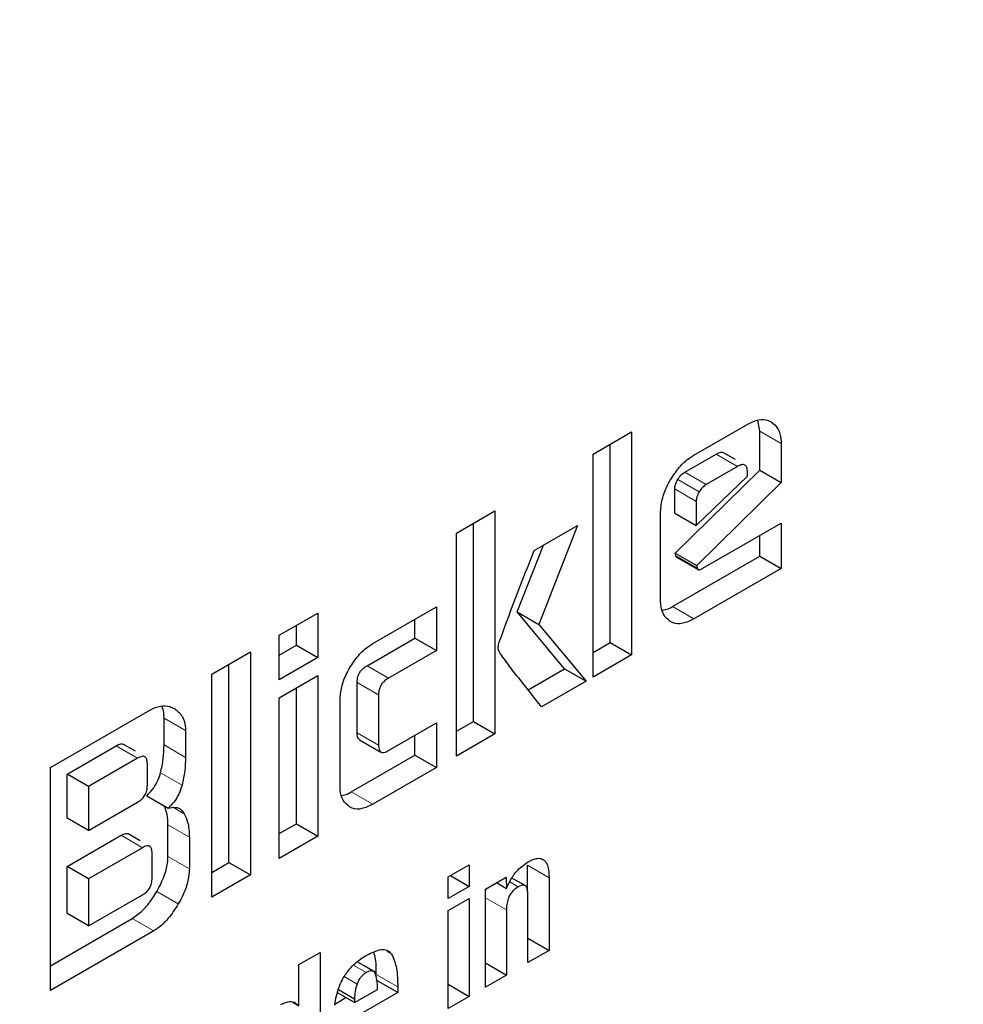
# Model space of a CAD drawing. Units: millimetres. Extents: x 0 to 210, y 0 to 297.
# Drawn here: x 167 to 167, y 82 to 83 of the extents above; entities that cross this region are included whole.
import ezdxf

# ---------------------------------------------------------------- set-up
doc = ezdxf.new("R2010")
doc.units = ezdxf.units.MM

msp = doc.modelspace()

# ---------------------------------------------------------------- linework, layer by layer
at = {"color": 7, "linetype": 'Continuous', "lineweight": 25}
for p, q in [((167.06505, 82.64572), (167.06394, 82.653)), ((166.95529, 82.63056), (166.98069, 82.64523)), ((166.98069, 82.64523), (166.98069, 82.49825)), ((167.02174, 82.62991), (167.05716, 82.65035)), ((167.06505, 82.62), (167.06505, 82.64572)), ((166.96655, 82.50641), (166.96655, 82.63706)), ((167.04915, 82.62692), (167.0412, 82.63151)), ((167.07919, 82.63756), (167.07919, 82.61183)), ((166.95529, 82.48358), (166.95529, 82.63056)), ((167.01574, 82.6187), (167.03632, 82.63059)), ((167.00942, 82.56534), (167.06505, 82.62)), ((167.05047, 82.62242), (167.02988, 82.61054)), ((167.05697, 82.61606), (167.05697, 82.61867)), ((167.06505, 82.62), (167.07919, 82.61183)), ((167.02325, 82.58344), (167.05697, 82.61606)), ((167.0091, 82.59161), (167.0091, 82.60758)), ((167.07919, 82.61183), (167.02356, 82.55717)), ((167.02325, 82.59941), (167.02325, 82.58344)), ((166.86518, 82.57854), (166.89059, 82.59321)), ((166.89059, 82.59321), (166.89059, 82.44623)), ((166.99972, 82.53467), (166.99972, 82.59168)), ((167.0091, 82.59161), (167.02325, 82.58344)), ((166.87644, 82.4544), (166.87644, 82.58505)), ((166.91643, 82.56701), (166.94503, 82.58352)), ((166.94503, 82.58352), (166.91943, 82.51838)), ((167.02763, 82.55533), (167.07919, 82.5851)), ((167.07919, 82.5851), (167.07919, 82.55511)), ((166.86518, 82.43157), (166.86518, 82.57854)), ((167.06505, 82.56327), (167.06505, 82.57693)), ((166.90529, 82.52655), (166.92259, 82.57057)), ((167.0076, 82.53011), (167.06505, 82.56327)), ((167.00979, 82.56346), (167.00942, 82.56534)), ((167.00942, 82.56534), (167.02356, 82.55717)), ((167.0103, 82.56264), (167.02444, 82.55448)), ((167.06505, 82.56327), (167.07919, 82.55511)), ((167.07919, 82.55511), (167.02174, 82.52195)), ((167.02356, 82.55717), (167.02393, 82.5553)), ((166.81011, 82.50571), (166.85204, 82.52991)), ((166.85204, 82.52991), (166.85204, 82.50123)), ((166.74848, 82.51117), (166.77388, 82.52584)), ((166.77388, 82.52584), (166.77388, 82.49643)), ((166.8379, 82.50939), (166.8379, 82.52175)), ((166.93652, 82.48908), (166.90529, 82.52655)), ((166.90529, 82.52655), (166.91943, 82.51838)), ((166.75974, 82.50459), (166.75974, 82.51767)), ((166.91943, 82.51838), (166.95066, 82.48091)), ((166.74848, 82.48176), (166.74848, 82.51117)), ((166.8063, 82.49115), (166.8379, 82.50939)), ((166.8379, 82.50939), (166.85204, 82.50123)), ((166.74848, 82.49809), (166.75974, 82.50459)), ((166.75974, 82.50459), (166.77388, 82.49643)), ((166.95529, 82.49991), (166.96655, 82.50641)), ((166.96655, 82.50641), (166.98069, 82.49825)), ((166.70405, 82.48552), (166.72945, 82.50019)), ((166.72945, 82.50019), (166.72945, 82.35321)), ((166.77388, 82.49643), (166.74848, 82.48176)), ((166.85204, 82.50123), (166.82044, 82.48298)), ((166.98069, 82.49825), (166.95529, 82.48358)), ((166.71531, 82.36138), (166.71531, 82.49203)), ((166.91249, 82.4752), (166.93652, 82.48908)), ((166.93652, 82.48908), (166.95066, 82.48091)), ((166.70405, 82.33855), (166.70405, 82.48552)), ((166.74848, 82.46998), (166.77388, 82.48465)), ((166.77388, 82.48465), (166.77388, 82.37886)), ((166.75974, 82.38702), (166.75974, 82.47649)), ((166.79979, 82.44692), (166.79979, 82.48002)), ((166.95066, 82.48091), (166.92137, 82.464)), ((166.74848, 82.36419), (166.74848, 82.46998)), ((166.81393, 82.47186), (166.81393, 82.43876)), ((166.78852, 82.41224), (166.78852, 82.46824)), ((166.59767, 82.42411), (166.66318, 82.46193)), ((166.67257, 82.43888), (166.67257, 82.45651)), ((166.82044, 82.43522), (166.85204, 82.45346)), ((166.85204, 82.45346), (166.85204, 82.42398)), ((166.86518, 82.44789), (166.87644, 82.4544)), ((166.87644, 82.4544), (166.89059, 82.44623)), ((166.68671, 82.44835), (166.68671, 82.43071)), ((166.8379, 82.43214), (166.8379, 82.4453)), ((166.89059, 82.44623), (166.86518, 82.43157)), ((166.60868, 82.4197), (166.64103, 82.43838)), ((166.65379, 82.43471), (166.64583, 82.4393)), ((166.80135, 82.44239), (166.81549, 82.43422)), ((166.79597, 82.40794), (166.8379, 82.43214)), ((166.8379, 82.43214), (166.85204, 82.42398)), ((166.59767, 82.27713), (166.59767, 82.42411)), ((166.65517, 82.43021), (166.62282, 82.41154)), ((166.66156, 82.41222), (166.66156, 82.4266)), ((166.85204, 82.42398), (166.81011, 82.39978)), ((166.60868, 82.39065), (166.60868, 82.4197)), ((166.62282, 82.41154), (166.60868, 82.4197)), ((166.62282, 82.41154), (166.62282, 82.38249)), ((166.66124, 82.40539), (166.67539, 82.39722)), ((166.62282, 82.38249), (166.65517, 82.40116)), ((166.62282, 82.38249), (166.60868, 82.39065)), ((166.67514, 82.36535), (166.67514, 82.38624)), ((166.74848, 82.38052), (166.75974, 82.38702)), ((166.75974, 82.38702), (166.77388, 82.37886)), ((166.60868, 82.35886), (166.64422, 82.37938)), ((166.65691, 82.37568), (166.64896, 82.38027)), ((166.77388, 82.37886), (166.74848, 82.36419)), ((166.68928, 82.37807), (166.68928, 82.35719)), ((166.65837, 82.37121), (166.62282, 82.35069)), ((166.66469, 82.35109), (166.66469, 82.36756)), ((166.70405, 82.35487), (166.71531, 82.36138)), ((166.71531, 82.36138), (166.72945, 82.35321)), ((166.85985, 82.35192), (166.87372, 82.35992)), ((166.87372, 82.35992), (166.87372, 82.34573)), ((166.91214, 82.3421), (166.91214, 82.35961)), ((166.60868, 82.32778), (166.60868, 82.35886)), ((166.62282, 82.35069), (166.60868, 82.35886)), ((166.72945, 82.35321), (166.70405, 82.33855)), ((166.86143, 82.35282), (166.87372, 82.34573)), ((166.62282, 82.35069), (166.62282, 82.31962)), ((166.85985, 82.33773), (166.85985, 82.35192)), ((166.88428, 82.34391), (166.89804, 82.35186)), ((166.8917, 82.34819), (166.89825, 82.34441)), ((166.89804, 82.35186), (166.89825, 82.34441)), ((166.91043, 82.34621), (166.90176, 82.35121)), ((166.92628, 82.35144), (166.92628, 82.30353)), ((166.62282, 82.31962), (166.65837, 82.34014)), ((166.87372, 82.34573), (166.85985, 82.33773)), ((166.88428, 82.27928), (166.88428, 82.34391)), ((166.91237, 82.2955), (166.91237, 82.34007)), ((166.85985, 82.32975), (166.87372, 82.33775)), ((166.87372, 82.33775), (166.87372, 82.27319)), ((166.62282, 82.31962), (166.60868, 82.32778)), ((166.85985, 82.26518), (166.85985, 82.32975)), ((166.89815, 82.33016), (166.89815, 82.28729)), ((166.59767, 82.29346), (166.65161, 82.3246)), ((166.66575, 82.31644), (166.59767, 82.27713)), ((166.91237, 82.31156), (166.92628, 82.30353)), ((166.76149, 82.29413), (166.77535, 82.30214)), ((166.77535, 82.30214), (166.77535, 82.2164)), ((166.92628, 82.30353), (166.91237, 82.2955)), ((166.76149, 82.26698), (166.76149, 82.29413)), ((166.80434, 82.29333), (166.79976, 82.29597)), ((166.88428, 82.29529), (166.89815, 82.28729)), ((166.81235, 82.28871), (166.80434, 82.29333)), ((166.82654, 82.27574), (166.8124, 82.28391)), ((166.85985, 82.28119), (166.87372, 82.27319)), ((166.89815, 82.28729), (166.88428, 82.27928)), ((166.7981, 82.26912), (166.7868, 82.27564)), ((166.78746, 82.27778), (166.7981, 82.27164)), ((166.7981, 82.26912), (166.81324, 82.27785)), ((166.82654, 82.27574), (166.7981, 82.25932)), ((166.82654, 82.27944), (166.82654, 82.27574)), ((166.75734, 82.26937), (166.76149, 82.26698)), ((166.78518, 82.26819), (166.79244, 82.27239)), ((166.7981, 82.27164), (166.7981, 82.26912)), ((166.87372, 82.27319), (166.85985, 82.26518))]:
    msp.add_line(p, q, dxfattribs=at)
at = {"color": 8, "linetype": 'Continuous', "lineweight": 18}
for p, q in [((167.06505, 82.64572), (167.07919, 82.63756)), ((167.05047, 82.62242), (167.03632, 82.63059)), ((167.02988, 82.61054), (167.01574, 82.6187)), ((167.02519, 82.60566), (167.01104, 82.61383)), ((167.02325, 82.59941), (167.0091, 82.60758)), ((167.00979, 82.56346), (167.02393, 82.5553)), ((167.02174, 82.52195), (167.0076, 82.53011)), ((166.8063, 82.49115), (166.82044, 82.48298)), ((166.79979, 82.48002), (166.81393, 82.47186)), ((166.67257, 82.45651), (166.68671, 82.44835)), ((166.79979, 82.44692), (166.81393, 82.43876)), ((166.64103, 82.43838), (166.65517, 82.43021)), ((166.67257, 82.43888), (166.68671, 82.43071)), ((166.67027, 82.42049), (166.68441, 82.41233)), ((166.81011, 82.39978), (166.79597, 82.40794)), ((166.67888, 82.39764), (166.68589, 82.3936)), ((166.67514, 82.38624), (166.68928, 82.37807)), ((166.65837, 82.37121), (166.64422, 82.37938)), ((166.67514, 82.36535), (166.68928, 82.35719)), ((166.91214, 82.35961), (166.92628, 82.35144)), ((166.90043, 82.34863), (166.90597, 82.34544)), ((166.66782, 82.34234), (166.68196, 82.33418)), ((166.88428, 82.33816), (166.89815, 82.33016)), ((166.65161, 82.3246), (166.66575, 82.31644)), ((166.81947, 82.30282), (166.82255, 82.30104)), ((166.80572, 82.28888), (166.79727, 82.29376)), ((166.8124, 82.2876), (166.82654, 82.27944)), ((166.79973, 82.28137), (166.79134, 82.28622))]:
    msp.add_line(p, q, dxfattribs=at)
for points, knots in [([(168.17776, 83.54368), (168.18226, 83.53749), (168.21974, 83.48594), (168.28086, 83.35403), (168.35296, 83.14531), (168.39698, 82.89544), (168.41155, 82.63019), (168.39707, 82.34806), (168.35258, 82.04742), (168.2822, 81.75531), (168.19407, 81.48086), (168.09516, 81.22832), (167.97882, 80.97699), (167.84563, 80.72968), (167.69805, 80.49069), (167.53856, 80.26426), (167.36932, 80.05238), (167.1757, 79.83872), (166.95793, 79.63225), (166.71981, 79.44146), (166.56097, 79.34329), (166.48276, 79.29495)], [0, 0, 0, 0, 0.00669, 0.055678, 0.118346, 0.179301, 0.23842, 0.297543, 0.358498, 0.421162, 0.470155, 0.519144, 0.569179, 0.61921, 0.669246, 0.719276, 0.768269, 0.817258, 0.879926, 0.94088, 1, 1, 1, 1]), ([(168.05753, 83.28622), (168.07374, 83.25617), (168.12219, 83.16636), (168.17725, 82.99204), (168.2183, 82.76686), (168.23122, 82.52606), (168.21817, 82.27039), (168.17782, 81.99783), (168.11402, 81.73303), (168.03413, 81.48421), (167.94447, 81.25529), (167.839, 81.02744), (167.71826, 80.80325), (167.58447, 80.58659), (167.43989, 80.38133), (167.28646, 80.18924), (167.11095, 79.99556), (166.91352, 79.80839), (166.69767, 79.63542), (166.55366, 79.54642), (166.48276, 79.5026)], [0, 0, 0, 0, 0.0322829, 0.0964994, 0.1589641, 0.2195524, 0.280136, 0.3426007, 0.4068219, 0.4570237, 0.5072308, 0.5585008, 0.6097762, 0.6610462, 0.7123216, 0.7625234, 0.8127305, 0.8769469, 0.9394129, 1, 1, 1, 1])]:
    msp.add_open_spline(points, degree=3, knots=knots, dxfattribs=at)
at = {"color": 7, "linetype": 'Continuous', "lineweight": 25}
for points, knots in [([(167.05716, 82.65035), (167.05957, 82.6515), (167.06439, 82.65379), (167.06954, 82.65336), (167.07198, 82.65212), (167.07267, 82.65177)], [0, 0, 0, 0, 0.416921, 0.834949, 1, 1, 1, 1]), ([(167.07267, 82.65177), (167.07428, 82.65048), (167.07753, 82.6479), (167.07907, 82.64213), (167.07917, 82.63842), (167.07919, 82.63756)], [0, 0, 0, 0, 0.433283, 0.868558, 1, 1, 1, 1]), ([(167.03632, 82.63059), (167.03739, 82.6311), (167.03901, 82.63189), (167.04066, 82.6319), (167.04108, 82.63152), (167.04116, 82.63145)], [0, 0, 0, 0, 0.609959, 0.927125, 1, 1, 1, 1]), ([(167.00616, 82.6134), (167.00801, 82.61629), (167.01172, 82.6221), (167.01747, 82.62727), (167.02082, 82.62933), (167.02174, 82.62991)], [0, 0, 0, 0, 0.418774, 0.839004, 1, 1, 1, 1]), ([(167.01104, 82.61383), (167.01173, 82.61486), (167.01311, 82.61691), (167.01486, 82.61811), (167.01574, 82.6187)], [0, 0, 0, 0, 0.499999, 1, 1, 1, 1]), ([(167.05697, 82.61867), (167.05692, 82.61975), (167.05684, 82.6213), (167.05611, 82.62275), (167.05538, 82.62342), (167.05444, 82.62372), (167.05282, 82.62362), (167.05143, 82.62292), (167.05047, 82.62242)], [0, 0, 0, 0, 0.273177, 0.389879, 0.5, 0.610121, 0.726823, 1, 1, 1, 1]), ([(166.99972, 82.59168), (166.99993, 82.59463), (167.00035, 82.60053), (167.00331, 82.6082), (167.00557, 82.61231), (167.00616, 82.6134)], [0, 0, 0, 0, 0.4230397, 0.8473025, 1, 1, 1, 1]), ([(167.0091, 82.60758), (167.00913, 82.60812), (167.00919, 82.60941), (167.00983, 82.61161), (167.01065, 82.61311), (167.01104, 82.61383)], [0, 0, 0, 0, 0.277487, 0.652231, 1, 1, 1, 1]), ([(167.02519, 82.60566), (167.02463, 82.6046), (167.02381, 82.60303), (167.02331, 82.60089), (167.02327, 82.59991), (167.02325, 82.59941)], [0, 0, 0, 0, 0.50312, 0.747179, 1, 1, 1, 1]), ([(167.02988, 82.61054), (167.029, 82.60994), (167.02725, 82.60875), (167.02587, 82.60669), (167.02519, 82.60566)], [0, 0, 0, 0, 0.500001, 1, 1, 1, 1]), ([(166.89321, 82.50606), (166.89507, 82.51113), (166.90252, 82.53147), (166.91047, 82.55177), (166.91643, 82.56701)], [0, 0, 0, 0, 0.249372, 1, 1, 1, 1]), ([(167.0103, 82.56265), (167.01029, 82.56266), (167.0101, 82.56271), (167.00991, 82.56301), (167.00983, 82.56334), (167.00979, 82.56346)], [0, 0, 0, 0, 0.054434, 0.650098, 1, 1, 1, 1]), ([(167.02393, 82.5553), (167.024, 82.55509), (167.02412, 82.55468), (167.0246, 82.55434), (167.02548, 82.55432), (167.02654, 82.55473), (167.02733, 82.55517), (167.02763, 82.55533)], [0, 0, 0, 0, 0.144806, 0.290272, 0.469213, 0.800427, 1, 1, 1, 1]), ([(167.00613, 82.52034), (167.00456, 82.52159), (167.00142, 82.52409), (166.99986, 82.52983), (166.99975, 82.53362), (166.99972, 82.53467)], [0, 0, 0, 0, 0.419451, 0.840207, 1, 1, 1, 1]), ([(167.00098, 82.52775), (167.00225, 82.52795), (167.0044, 82.5283), (167.00668, 82.52959), (167.0076, 82.53011)], [0, 0, 0, 0, 0.5928992, 1, 1, 1, 1]), ([(167.02174, 82.52195), (167.01927, 82.52076), (167.01431, 82.51837), (167.00914, 82.51881), (167.00674, 82.52003), (167.00613, 82.52034)], [0, 0, 0, 0, 0.427061, 0.855928, 1, 1, 1, 1]), ([(166.79483, 82.48953), (166.79666, 82.49239), (166.80033, 82.49811), (166.80597, 82.50316), (166.80924, 82.50517), (166.81011, 82.50571)], [0, 0, 0, 0, 0.421463, 0.844542, 1, 1, 1, 1]), ([(166.89328, 82.50039), (166.89313, 82.50081), (166.89275, 82.50193), (166.8927, 82.50391), (166.89307, 82.50547), (166.89321, 82.50606)], [0, 0, 0, 0, 0.271728, 0.724356, 1, 1, 1, 1]), ([(166.92137, 82.464), (166.91662, 82.46998), (166.9095, 82.47895), (166.90002, 82.49093), (166.89552, 82.49724), (166.89328, 82.50039)], [0, 0, 0, 0, 0.49994, 0.749933, 1, 1, 1, 1]), ([(166.78852, 82.46824), (166.78873, 82.47115), (166.78914, 82.47696), (166.79205, 82.48449), (166.79426, 82.4885), (166.79483, 82.48953)], [0, 0, 0, 0, 0.4249863, 0.8513581, 1, 1, 1, 1]), ([(166.79979, 82.48002), (166.79986, 82.4813), (166.79996, 82.48324), (166.80107, 82.48606), (166.80247, 82.48814), (166.80429, 82.48989), (166.80563, 82.49073), (166.8063, 82.49115)], [0, 0, 0, 0, 0.30512, 0.459699, 0.614826, 0.808053, 1, 1, 1, 1]), ([(166.82044, 82.48298), (166.81929, 82.48224), (166.81759, 82.48113), (166.81566, 82.47866), (166.81456, 82.47641), (166.814, 82.47405), (166.81395, 82.47256), (166.81393, 82.47186)], [0, 0, 0, 0, 0.325016, 0.480003, 0.635573, 0.827558, 1, 1, 1, 1]), ([(166.66318, 82.46193), (166.66555, 82.46302), (166.67028, 82.46519), (166.67567, 82.46467), (166.67839, 82.46333), (166.67939, 82.46284)], [0, 0, 0, 0, 0.388304, 0.775665, 1, 1, 1, 1]), ([(166.67257, 82.45651), (166.67249, 82.45928), (166.6724, 82.4624), (166.67107, 82.46429), (166.67092, 82.4645)], [0, 0, 0, 0, 0.888621, 1, 1, 1, 1]), ([(166.67939, 82.46284), (166.68127, 82.46141), (166.68468, 82.45881), (166.68655, 82.45299), (166.68668, 82.44935), (166.68671, 82.44835)], [0, 0, 0, 0, 0.470239, 0.853265, 1, 1, 1, 1]), ([(166.80141, 82.44248), (166.80118, 82.4426), (166.80058, 82.4429), (166.79993, 82.4444), (166.79984, 82.44594), (166.79979, 82.44692)], [0, 0, 0, 0, 0.18332, 0.481774, 1, 1, 1, 1]), ([(166.64103, 82.43838), (166.6421, 82.43889), (166.64371, 82.43967), (166.64533, 82.43967), (166.64572, 82.43931), (166.64579, 82.43924)], [0, 0, 0, 0, 0.621345, 0.934401, 1, 1, 1, 1]), ([(166.67027, 82.42049), (166.67095, 82.42363), (166.67235, 82.43001), (166.6725, 82.43589), (166.67257, 82.43888)], [0, 0, 0, 0, 0.492027, 1, 1, 1, 1]), ([(166.81393, 82.43876), (166.814, 82.43756), (166.8141, 82.43576), (166.81521, 82.43425), (166.81659, 82.43378), (166.81841, 82.43414), (166.81976, 82.43486), (166.82044, 82.43522)], [0, 0, 0, 0, 0.304974, 0.457711, 0.610966, 0.804509, 1, 1, 1, 1]), ([(166.66156, 82.4266), (166.6615, 82.42765), (166.66142, 82.42916), (166.66071, 82.43056), (166.66, 82.43121), (166.65907, 82.43149), (166.65748, 82.43139), (166.65612, 82.4307), (166.65517, 82.43021)], [0, 0, 0, 0, 0.271884, 0.388208, 0.498196, 0.608452, 0.725532, 1, 1, 1, 1]), ([(166.68671, 82.43071), (166.68664, 82.42781), (166.6865, 82.42194), (166.68511, 82.41556), (166.68441, 82.41233)], [0, 0, 0, 0, 0.4934327, 1, 1, 1, 1]), ([(166.66124, 82.40539), (166.66281, 82.40705), (166.66571, 82.41013), (166.66877, 82.41561), (166.6698, 82.41898), (166.67027, 82.42049)], [0, 0, 0, 0, 0.392978, 0.727701, 1, 1, 1, 1]), ([(166.65517, 82.40116), (166.65612, 82.40178), (166.65748, 82.40265), (166.65907, 82.40439), (166.66, 82.40575), (166.66071, 82.40723), (166.66143, 82.40948), (166.6615, 82.41109), (166.66156, 82.41222)], [0, 0, 0, 0, 0.2731775, 0.3898789, 0.5000002, 0.6101215, 0.7268228, 1, 1, 1, 1]), ([(166.68441, 82.41233), (166.68378, 82.41036), (166.68252, 82.40643), (166.67915, 82.40113), (166.67656, 82.39845), (166.67539, 82.39722)], [0, 0, 0, 0, 0.351886, 0.705113, 1, 1, 1, 1]), ([(166.79481, 82.39821), (166.79327, 82.39943), (166.79018, 82.40187), (166.78866, 82.4075), (166.78855, 82.41122), (166.78852, 82.41224)], [0, 0, 0, 0, 0.419428, 0.840273, 1, 1, 1, 1]), ([(166.7897, 82.40567), (166.79087, 82.40587), (166.79291, 82.4062), (166.79506, 82.40742), (166.79597, 82.40794)], [0, 0, 0, 0, 0.578681, 1, 1, 1, 1]), ([(166.67514, 82.38624), (166.67508, 82.38862), (166.67498, 82.39335), (166.67349, 82.39696), (166.67275, 82.39875)], [0, 0, 0, 0, 0.504738, 1, 1, 1, 1]), ([(166.67539, 82.39722), (166.67701, 82.39757), (166.68027, 82.39827), (166.68383, 82.3966), (166.68528, 82.39449), (166.68589, 82.3936)], [0, 0, 0, 0, 0.365684, 0.732746, 1, 1, 1, 1]), ([(166.81011, 82.39978), (166.80769, 82.39861), (166.80284, 82.39627), (166.79776, 82.3967), (166.79541, 82.3979), (166.79481, 82.39821)], [0, 0, 0, 0, 0.4266, 0.855088, 1, 1, 1, 1]), ([(166.68589, 82.3936), (166.68672, 82.39185), (166.68879, 82.3875), (166.6891, 82.38161), (166.68928, 82.37807)], [0, 0, 0, 0, 0.39958, 1, 1, 1, 1]), ([(166.64422, 82.37938), (166.64526, 82.37988), (166.64684, 82.38064), (166.64844, 82.38065), (166.64884, 82.38028), (166.64892, 82.38021)], [0, 0, 0, 0, 0.611546, 0.928639, 1, 1, 1, 1]), ([(166.66469, 82.36756), (166.66463, 82.36862), (166.66456, 82.37012), (166.66385, 82.37153), (166.66314, 82.37218), (166.66222, 82.37247), (166.66065, 82.37238), (166.65931, 82.37169), (166.65837, 82.37121)], [0, 0, 0, 0, 0.2731775, 0.3898789, 0.5000002, 0.6101215, 0.7268228, 1, 1, 1, 1]), ([(166.66782, 82.34234), (166.6697, 82.34594), (166.67313, 82.35249), (166.67498, 82.3605), (166.6751, 82.3643), (166.67514, 82.36535)], [0, 0, 0, 0, 0.468738, 0.853006, 1, 1, 1, 1]), ([(166.89825, 82.34441), (166.89939, 82.34689), (166.90169, 82.35187), (166.9069, 82.35814), (166.91066, 82.36065), (166.91247, 82.36185)], [0, 0, 0, 0, 0.340161, 0.683055, 1, 1, 1, 1]), ([(166.91247, 82.36185), (166.91427, 82.36276), (166.91732, 82.36431), (166.92121, 82.36429), (166.92399, 82.36242), (166.92592, 82.35811), (166.92615, 82.3539), (166.92628, 82.35144)], [0, 0, 0, 0, 0.223765, 0.377707, 0.532138, 0.726309, 1, 1, 1, 1]), ([(166.68928, 82.35719), (166.68905, 82.35431), (166.68858, 82.34856), (166.68542, 82.34048), (166.68289, 82.33587), (166.68196, 82.33418)], [0, 0, 0, 0, 0.38808, 0.775577, 1, 1, 1, 1]), ([(166.65837, 82.34014), (166.65931, 82.34074), (166.66065, 82.34161), (166.66222, 82.34333), (166.66314, 82.34468), (166.66385, 82.34615), (166.66456, 82.34837), (166.66463, 82.34997), (166.66469, 82.35109)], [0, 0, 0, 0, 0.273177, 0.389879, 0.5, 0.610121, 0.726823, 1, 1, 1, 1]), ([(166.91237, 82.34007), (166.91231, 82.34143), (166.91222, 82.34355), (166.91128, 82.34563), (166.91008, 82.34653), (166.90837, 82.34658), (166.90693, 82.34599), (166.90606, 82.34549), (166.90597, 82.34544)], [0, 0, 0, 0, 0.3117024, 0.4832343, 0.6290733, 0.7751083, 0.9748871, 1, 1, 1, 1]), ([(166.65161, 82.3246), (166.65399, 82.32625), (166.65875, 82.32955), (166.66415, 82.33629), (166.66685, 82.34075), (166.66782, 82.34234)], [0, 0, 0, 0, 0.391364, 0.782027, 1, 1, 1, 1]), ([(166.88428, 82.341), (166.88429, 82.34182), (166.8843, 82.34284), (166.88468, 82.34396), (166.88476, 82.34419)], [0, 0, 0, 0, 0.79367, 1, 1, 1, 1]), ([(166.90597, 82.34544), (166.90494, 82.34476), (166.90321, 82.34362), (166.90099, 82.34102), (166.89941, 82.3381), (166.89831, 82.33429), (166.89821, 82.33169), (166.89815, 82.33016)], [0, 0, 0, 0, 0.220008, 0.37302, 0.526495, 0.719972, 1, 1, 1, 1]), ([(166.68196, 82.33418), (166.6798, 82.33079), (166.67586, 82.3246), (166.66989, 82.31901), (166.66665, 82.317), (166.66575, 82.31644)], [0, 0, 0, 0, 0.465072, 0.851008, 1, 1, 1, 1]), ([(166.80623, 82.30045), (166.8094, 82.30202), (166.8141, 82.30436), (166.8198, 82.30406), (166.82161, 82.30207), (166.82255, 82.30104)], [0, 0, 0, 0, 0.499363, 0.740996, 1, 1, 1, 1]), ([(166.8124, 82.2876), (166.81247, 82.29169), (166.81256, 82.29707), (166.81106, 82.30118), (166.8107, 82.30216)], [0, 0, 0, 0, 0.760354, 1, 1, 1, 1]), ([(166.82255, 82.30104), (166.8238, 82.29807), (166.8264, 82.29189), (166.82649, 82.28369), (166.82654, 82.27944)], [0, 0, 0, 0, 0.481378, 1, 1, 1, 1]), ([(166.79482, 82.29122), (166.79595, 82.29245), (166.7983, 82.29501), (166.80219, 82.29801), (166.80487, 82.29963), (166.80623, 82.30045)], [0, 0, 0, 0, 0.3148653, 0.6536578, 1, 1, 1, 1]), ([(166.78813, 82.27997), (166.78886, 82.28168), (166.79058, 82.28572), (166.79327, 82.28921), (166.79482, 82.29122)], [0, 0, 0, 0, 0.422172, 1, 1, 1, 1]), ([(166.80572, 82.28888), (166.80505, 82.28844), (166.80378, 82.2876), (166.80204, 82.2858), (166.80062, 82.28368), (166.80003, 82.28216), (166.79973, 82.28137)], [0, 0, 0, 0, 0.2740928, 0.5185962, 0.7532064, 1, 1, 1, 1]), ([(166.81171, 82.28841), (166.81143, 82.28886), (166.81087, 82.28974), (166.80946, 82.29021), (166.80769, 82.28994), (166.80641, 82.28925), (166.80572, 82.28888)], [0, 0, 0, 0, 0.244377, 0.475963, 0.720451, 1, 1, 1, 1]), ([(166.81324, 82.27785), (166.81321, 82.28006), (166.81318, 82.28395), (166.81215, 82.28707), (166.81171, 82.28841)], [0, 0, 0, 0, 0.568688, 1, 1, 1, 1]), ([(166.79973, 82.28137), (166.79923, 82.27971), (166.79823, 82.27631), (166.79815, 82.27321), (166.7981, 82.27164)], [0, 0, 0, 0, 0.491248, 1, 1, 1, 1]), ([(166.78505, 82.26751), (166.78536, 82.26952), (166.78598, 82.27359), (166.7874, 82.27782), (166.78813, 82.27997)], [0, 0, 0, 0, 0.492998, 1, 1, 1, 1]), ([(166.74955, 82.2678), (166.75111, 82.26855), (166.75425, 82.27004), (166.75851, 82.26967), (166.76048, 82.26789), (166.76149, 82.26698)], [0, 0, 0, 0, 0.327891, 0.657398, 1, 1, 1, 1])]:
    msp.add_open_spline(points, degree=3, knots=knots, dxfattribs=at)

doc.saveas('drawing.dxf')
